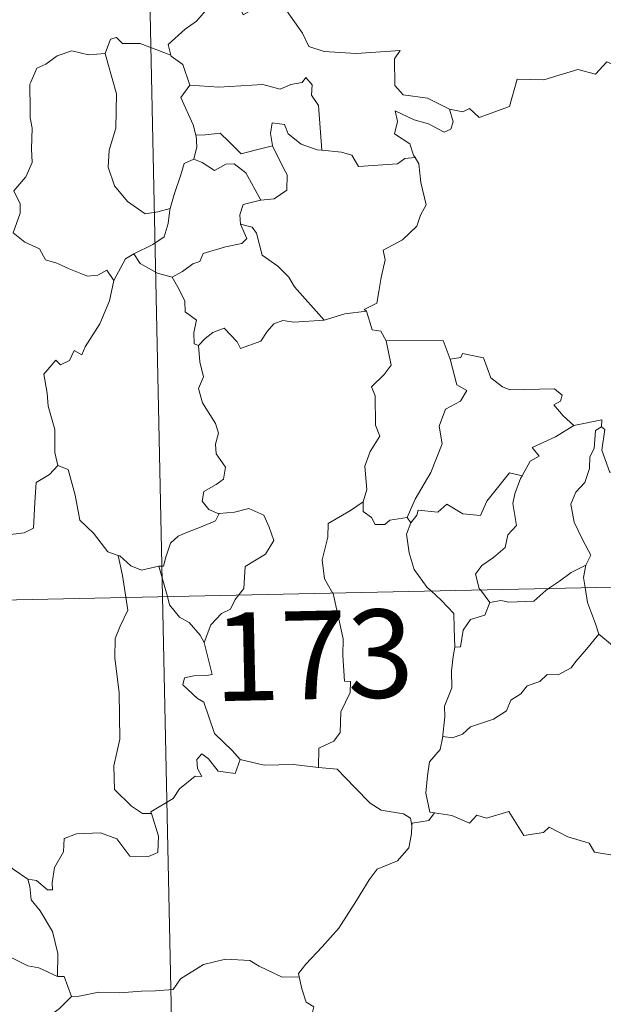
# Model space of a CAD drawing. Units: metres. Extents: x 644087 to 648604, y 4729541 to 4732605.
# Drawn here: x 644535 to 644585, y 4731568 to 4731652 of the extents above; entities that cross this region are included whole.
import ezdxf
from ezdxf.enums import TextEntityAlignment as Align

# ---------------------------------------------------------------- set-up
doc = ezdxf.new("R2010")
doc.units = ezdxf.units.M
doc.header["$MEASUREMENT"] = 0
doc.layers.add('Level 63', color=7, linetype='Continuous', lineweight=0)
doc.styles.add('Arial', font='ARIAL.TTF', dxfattribs={"height": 0.2})

msp = doc.modelspace()

# ---------------------------------------------------------------- linework, layer by layer
at = {"layer": 'Level 63', "linetype": 'Continuous', "lineweight": 0}
for p, q in [((644567.93, 4731609.62, 0.01), (644568.24, 4731609.17, 0.01)), ((644546.83, 4731605.48, 0.01), (644547.55, 4731602.91, 0.01)), ((644574.16, 4731603.48, 0.01), (644574.98, 4731602.39, 0.01))]:
    msp.add_line(p, q, dxfattribs=at)
for points in [[(644542.03, 4731843.78, 0.01), (644547.15, 4731602.9, 0.01)], [(644551.35, 4731653.83, 0.01), (644550.81, 4731652.7, 0.01), (644550.03, 4731651.8, 0.01), (644549.06, 4731651.12, 0.01), (644547.63, 4731649.83, 0.01), (644547.85, 4731648.91, 0.01)], [(644551.35, 4731653.83, 0.01), (644553.47, 4731653.6, 0.01), (644554, 4731652.34, 0.01), (644556.21, 4731653.58, 0.01), (644557.69, 4731652.72, 0.01), (644559.05, 4731650.79, 0.01), (644559.58, 4731649.64, 0.01), (644560.89, 4731649.23, 0.01), (644563.61, 4731649.06, 0.01), (644567.33, 4731649.3, 0.01), (644566.86, 4731648.61, 0.01), (644566.89, 4731646.32, 0.01), (644567.61, 4731645.55, 0.01), (644569.67, 4731645.25, 0.01), (644571.53, 4731644.32, 0.01)], [(644571.53, 4731644.32, 0.01), (644572.68, 4731644.09, 0.01), (644573.25, 4731644.39, 0.01), (644574.05, 4731643.62, 0.01), (644576.63, 4731644.54, 0.01), (644577.28, 4731646.87, 0.01), (644579.56, 4731646.81, 0.01), (644582.44, 4731647.7, 0.01), (644583.95, 4731647.29, 0.01), (644584.91, 4731648.35, 0.01), (644586.06, 4731647.83, 0.01), (644587.97, 4731648.55, 0.01), (644589.13, 4731649.53, 0.01), (644589.51, 4731650.36, 0.01), (644590.72, 4731650.85, 0.01)], [(644547.85, 4731648.91, 0.01), (644545.23, 4731649.89, 0.01), (644543.73, 4731649.91, 0.01), (644543.22, 4731650.4, 0.01), (644542.72, 4731650.27, 0.01), (644542.27, 4731649.04, 0.01)], [(644542.27, 4731649.04, 0.01), (644540.85, 4731648.93, 0.01), (644539.42, 4731649.28, 0.01), (644538.19, 4731648.86, 0.01), (644537.22, 4731648.14, 0.01), (644536.45, 4731647.8, 0.01), (644535.93, 4731646.63, 0.01)], [(644542.27, 4731649.04, 0.01), (644542.5, 4731648.24, 0.01), (644543.22, 4731645.62, 0.01), (644543.16, 4731642.7, 0.01), (644542.6, 4731640.85, 0.01), (644542.51, 4731639.39, 0.01), (644543.06, 4731637.81, 0.01), (644544.17, 4731636.47, 0.01), (644545.65, 4731635.44, 0.01), (644546.75, 4731635.6, 0.01), (644547.79, 4731635.87, 0.01)], [(644547.85, 4731648.91, 0.01), (644547.87, 4731648.83, 0.01), (644548.87, 4731648.11, 0.01), (644549.46, 4731646.36, 0.01)], [(644535.93, 4731646.63, 0.01), (644535.86, 4731646.46, 0.01), (644535.89, 4731644.27, 0.01), (644535.9, 4731643.59, 0.01), (644536.06, 4731642.72, 0.01), (644536, 4731640.94, 0.01), (644536.06, 4731639.8, 0.01), (644535.53, 4731638.56, 0.01), (644534.49, 4731637.37, 0.01), (644535.03, 4731636.28, 0.01), (644535.05, 4731635.49, 0.01), (644534.43, 4731633.82, 0.01), (644535.44, 4731633.03, 0.01), (644536.68, 4731632.45, 0.01), (644537.18, 4731631.53, 0.01), (644538.14, 4731631.24, 0.01), (644539.19, 4731630.75, 0.01), (644540.75, 4731630.14, 0.01), (644541.63, 4731630.21, 0.01), (644542.4, 4731630.63, 0.01), (644543.01, 4731629.76, 0.01)], [(644549.46, 4731646.36, 0.01), (644551.93, 4731646.2, 0.01), (644555.68, 4731646.42, 0.01), (644557.15, 4731646.01, 0.01), (644558.04, 4731646.42, 0.01), (644559, 4731646.6, 0.01), (644559.33, 4731647.02, 0.01), (644559.87, 4731646.38, 0.01), (644559.8, 4731645.51, 0.01), (644560.4, 4731644.63, 0.01), (644560.68, 4731640.84, 0.01)], [(644549.46, 4731646.36, 0.01), (644548.69, 4731645.31, 0.01), (644549.74, 4731643, 0.01), (644549.97, 4731642.12, 0.01), (644549.99, 4731642.12, 0.01)], [(644571.53, 4731644.32, 0.01), (644571.86, 4731643.24, 0.01), (644571.65, 4731642.61, 0.01), (644571.09, 4731642.37, 0.01), (644569.76, 4731643.07, 0.01), (644568.53, 4731643.42, 0.01), (644566.93, 4731644.18, 0.01), (644567.11, 4731643.27, 0.01), (644566.86, 4731642.23, 0.01), (644568.17, 4731641.37, 0.01), (644568.49, 4731640.41, 0.01), (644568.62, 4731640.21, 0.01)], [(644560.68, 4731640.84, 0.01), (644560.28, 4731640.87, 0.01), (644558.93, 4731641.34, 0.01), (644557.83, 4731642.23, 0.01), (644557.52, 4731643.01, 0.01), (644556.47, 4731643.16, 0.01), (644556.31, 4731642.24, 0.01), (644556.49, 4731641.23, 0.01), (644556.49, 4731641.22, 0.01)], [(644549.99, 4731642.12, 0.01), (644550.77, 4731642.14, 0.01), (644552.03, 4731642.29, 0.01), (644552.77, 4731641.58, 0.01), (644553.83, 4731640.52, 0.01), (644555.02, 4731640.85, 0.01), (644556.49, 4731641.22, 0.01)], [(644549.99, 4731642.12, 0.01), (644550.07, 4731641.13, 0.01), (644549.8, 4731640.08, 0.01)], [(644556.49, 4731641.22, 0.01), (644557.42, 4731639.31, 0.01), (644557.73, 4731638.74, 0.01), (644557.7, 4731637.44, 0.01), (644556.63, 4731636.69, 0.01), (644555.51, 4731636.6, 0.01)], [(644568.62, 4731640.21, 0.01), (644567.74, 4731640.13, 0.01), (644567.13, 4731639.67, 0.01), (644563.79, 4731639.44, 0.01), (644563.23, 4731640.41, 0.01), (644562.35, 4731640.68, 0.01), (644560.68, 4731640.84, 0.01)], [(644549.8, 4731640.08, 0.01), (644548.99, 4731639.7, 0.01), (644548.69, 4731638.73, 0.01), (644548.14, 4731637.08, 0.01), (644547.79, 4731635.87, 0.01)], [(644549.8, 4731640.08, 0.01), (644550.52, 4731639.8, 0.01), (644551.56, 4731639.12, 0.01), (644552.53, 4731639.65, 0.01), (644553.23, 4731639.67, 0.01), (644554.22, 4731638.9, 0.01), (644555.51, 4731636.6, 0.01)], [(644568.62, 4731640.21, 0.01), (644568.93, 4731639.69, 0.01), (644569.1, 4731638.08, 0.01), (644569.54, 4731636.18, 0.01), (644569.06, 4731635.31, 0.01), (644568.76, 4731634.37, 0.01), (644567.53, 4731633.22, 0.01), (644565.91, 4731632.33, 0.01), (644566.08, 4731631.51, 0.01), (644565.73, 4731630.02, 0.01), (644565.52, 4731628.82, 0.01), (644565.36, 4731627.85, 0.01), (644564.27, 4731627.29, 0.01), (644564.48, 4731627.15, 0.01)], [(644555.51, 4731636.6, 0.01), (644555.47, 4731636.59, 0.01), (644554, 4731636.21, 0.01), (644553.72, 4731635.33, 0.01), (644553.78, 4731634.56, 0.01)], [(644547.79, 4731635.87, 0.01), (644547.75, 4731635.78, 0.01), (644547.61, 4731634.6, 0.01), (644547.28, 4731633.48, 0.01), (644546.31, 4731632.82, 0.01), (644544.69, 4731632.03, 0.01)], [(644553.78, 4731634.56, 0.01), (644554.32, 4731633.33, 0.01), (644553.89, 4731632.91, 0.01), (644552.48, 4731632.62, 0.01), (644550.59, 4731632.06, 0.01), (644550.3, 4731631.37, 0.01), (644549.71, 4731631.19, 0.01), (644548.84, 4731630.52, 0.01), (644547.97, 4731630.05, 0.01)], [(644553.78, 4731634.56, 0.01), (644554.76, 4731634.3, 0.01), (644555.13, 4731633.78, 0.01), (644555.61, 4731631.92, 0.01), (644556.93, 4731630.99, 0.01), (644557.87, 4731630.04, 0.01), (644558.37, 4731629.23, 0.01), (644560.87, 4731626.4, 0.01)], [(644544.69, 4731632.03, 0.01), (644543.98, 4731631.61, 0.01), (644543.01, 4731629.76, 0.01)], [(644544.69, 4731632.03, 0.01), (644545.24, 4731631.21, 0.01), (644546.7, 4731630.39, 0.01), (644547.97, 4731630.05, 0.01)], [(644543.01, 4731629.76, 0.01), (644543, 4731629.75, 0.01), (644542.63, 4731628.04, 0.01), (644541.81, 4731626.08, 0.01), (644540.55, 4731624.12, 0.01), (644540.27, 4731623.45, 0.01), (644539.64, 4731623.82, 0.01), (644539.22, 4731622.97, 0.01), (644538.47, 4731622.6, 0.01), (644538.06, 4731622.99, 0.01), (644537.06, 4731621.79, 0.01), (644537.34, 4731620.2, 0.01), (644537.42, 4731619.09, 0.01), (644537.98, 4731617.09, 0.01), (644537.98, 4731615.16, 0.01), (644538.23, 4731614.04, 0.01)], [(644547.97, 4731630.05, 0.01), (644548.55, 4731629, 0.01), (644549.05, 4731628.02, 0.01), (644549.07, 4731627.1, 0.01), (644550.03, 4731626.38, 0.01), (644549.79, 4731625.33, 0.01), (644549.83, 4731624.37, 0.01), (644550.19, 4731624.23, 0.01)], [(644550.19, 4731624.23, 0.01), (644550.76, 4731624.82, 0.01), (644551.43, 4731625.34, 0.01), (644552.38, 4731625.71, 0.01), (644553.49, 4731624.56, 0.01), (644553.78, 4731623.97, 0.01), (644555.51, 4731624.61, 0.01), (644556.03, 4731625.44, 0.01), (644556.6, 4731626.07, 0.01), (644557.37, 4731626.37, 0.01), (644558.31, 4731626.21, 0.01), (644560.87, 4731626.4, 0.01)], [(644560.87, 4731626.4, 0.01), (644562.64, 4731626.93, 0.01), (644564.48, 4731627.15, 0.01)], [(644564.48, 4731627.15, 0.01), (644564.95, 4731625.56, 0.01), (644565.69, 4731625.45, 0.01), (644566.15, 4731624.64, 0.01)], [(644550.19, 4731624.23, 0.01), (644550.3, 4731622.84, 0.01), (644550.61, 4731621.58, 0.01), (644550.21, 4731620.58, 0.01), (644550.54, 4731619.37, 0.01), (644551.63, 4731617.62, 0.01), (644551.91, 4731616.78, 0.01), (644551.65, 4731615.85, 0.01), (644551.69, 4731615.02, 0.01), (644552.49, 4731613.89, 0.01), (644552.32, 4731612.89, 0.01), (644551.69, 4731612.42, 0.01), (644550.66, 4731611.82, 0.01), (644550.52, 4731611.01, 0.01), (644551.07, 4731610.31, 0.01), (644551.92, 4731609.94, 0.01), (644551.96, 4731609.96, 0.01)], [(644566.15, 4731624.64, 0.01), (644566.59, 4731622.57, 0.01), (644565.99, 4731621.77, 0.01), (644564.91, 4731620.74, 0.01), (644565.23, 4731619.95, 0.01), (644565.26, 4731617.46, 0.01), (644565.62, 4731616.53, 0.01), (644564.79, 4731615.24, 0.01), (644564.35, 4731613.99, 0.01), (644564.52, 4731611.99, 0.01), (644564.2, 4731610.95, 0.01)], [(644566.15, 4731624.64, 0.01), (644570.99, 4731624.66, 0.01), (644571.6, 4731623.08, 0.01)], [(644571.6, 4731623.08, 0.01), (644572.15, 4731620.89, 0.01), (644573, 4731620.42, 0.01), (644572.48, 4731619.52, 0.01), (644571.19, 4731618.83, 0.01), (644570.66, 4731617.38, 0.01), (644570.92, 4731615.87, 0.01), (644569.95, 4731613.44, 0.01), (644568.62, 4731611.19, 0.01), (644567.93, 4731609.62, 0.01)], [(644571.6, 4731623.08, 0.01), (644572.5, 4731623.21, 0.01), (644572.63, 4731623.57, 0.01), (644574.42, 4731623.18, 0.01), (644575.04, 4731621.48, 0.01), (644576.03, 4731620.72, 0.01), (644576.68, 4731620.46, 0.01), (644580.46, 4731620.56, 0.01), (644581.13, 4731620.01, 0.01), (644580.98, 4731619.52, 0.01), (644580.41, 4731619.21, 0.01), (644581.21, 4731618.27, 0.01), (644582.11, 4731617.43, 0.01)], [(644582.11, 4731617.43, 0.01), (644580.55, 4731616.49, 0.01), (644578.58, 4731615.56, 0.01), (644579.16, 4731614.83, 0.01), (644578.39, 4731614.41, 0.01), (644577.72, 4731613.17, 0.01)], [(644584.45, 4731617.34, 0.01), (644583.94, 4731617.01, 0.01), (644583.85, 4731615.5, 0.01), (644583.48, 4731614.79, 0.01), (644583.44, 4731613.8, 0.01), (644583.03, 4731612.6, 0.01), (644582.27, 4731611.77, 0.01), (644581.85, 4731610.76, 0.01), (644582.14, 4731609.22, 0.01), (644582.85, 4731607.76, 0.01), (644583.54, 4731606.42, 0.01), (644583.14, 4731605.57, 0.01)], [(644582.11, 4731617.43, 0.01), (644584.48, 4731617.92, 0.01), (644584.45, 4731617.34, 0.01)], [(644588.76, 4731614.73, 0.01), (644587.76, 4731614.21, 0.01), (644586.36, 4731613.99, 0.01), (644585.17, 4731613.44, 0.01), (644584.49, 4731615.35, 0.01), (644584.75, 4731617.1, 0.01), (644584.45, 4731617.34, 0.01)], [(644526.11, 4731608.12, 0.01), (644526.17, 4731608.26, 0.01), (644526.81, 4731607.16, 0.01), (644526.55, 4731606.5, 0.01), (644527.54, 4731605.73, 0.01), (644528.71, 4731607.13, 0.01), (644529.81, 4731608.12, 0.01), (644531.08, 4731608.65, 0.01), (644532.66, 4731608.64, 0.01), (644533.77, 4731608.13, 0.01), (644535.39, 4731608.31, 0.01), (644536.16, 4731608.72, 0.01), (644536.27, 4731610.89, 0.01), (644536.4, 4731612.61, 0.01), (644537.52, 4731613.27, 0.01), (644538.23, 4731614.04, 0.01)], [(644538.23, 4731614.04, 0.01), (644539.12, 4731613.71, 0.01), (644539.7, 4731611.52, 0.01), (644540.11, 4731609.39, 0.01), (644541.27, 4731608.28, 0.01), (644542.5, 4731606.7, 0.01), (644543.37, 4731606.4, 0.01)], [(644568.24, 4731609.17, 0.01), (644568.76, 4731609.82, 0.01), (644568.86, 4731610.24, 0.01), (644570.54, 4731610.08, 0.01), (644571.31, 4731610.75, 0.01), (644572.66, 4731609.93, 0.01), (644574.17, 4731609.79, 0.01), (644574.72, 4731611.01, 0.01), (644576.65, 4731613.43, 0.01), (644577.72, 4731613.17, 0.01)], [(644577.72, 4731613.17, 0.01), (644577.58, 4731612.94, 0.01), (644577.09, 4731611.62, 0.01), (644576.93, 4731610.8, 0.01), (644577.22, 4731608.95, 0.01), (644576.5, 4731608.16, 0.01), (644576.26, 4731607.06, 0.01), (644575.28, 4731606.22, 0.01), (644574.28, 4731605.53, 0.01), (644573.75, 4731604.82, 0.01), (644574.06, 4731603.59, 0.01), (644574.16, 4731603.48, 0.01)], [(644564.2, 4731610.95, 0.01), (644563.13, 4731610.21, 0.01), (644561.22, 4731609.1, 0.01), (644561.18, 4731607.96, 0.01), (644560.72, 4731606.02, 0.01), (644560.9, 4731604.41, 0.01), (644561.6, 4731603.21, 0.01)], [(644564.2, 4731610.95, 0.01), (644564.2, 4731610.13, 0.01), (644564.91, 4731609.62, 0.01), (644565.22, 4731609.03, 0.01), (644566.04, 4731609.04, 0.01), (644566.47, 4731609.39, 0.01), (644567.93, 4731609.62, 0.01)], [(644370.63, 4731599.15, 0.01), (644900.19, 4731610.4, 0.01)], [(644551.96, 4731609.96, 0.01), (644551.63, 4731609.35, 0.01), (644550.52, 4731608.86, 0.01), (644549.27, 4731608.38, 0.01), (644548.46, 4731608.03, 0.01), (644547.81, 4731607.45, 0.01), (644547.42, 4731606.26, 0.01), (644547.23, 4731605.5, 0.01), (644546.83, 4731605.48, 0.01)], [(644551.96, 4731609.96, 0.01), (644553.26, 4731610.07, 0.01), (644554.49, 4731610.38, 0.01), (644555.74, 4731609.83, 0.01), (644556.2, 4731608.79, 0.01), (644556.61, 4731607.66, 0.01), (644555.89, 4731606.51, 0.01), (644554.17, 4731605.45, 0.01), (644554.05, 4731603.58, 0.01), (644553.63, 4731603.04, 0.01)], [(644568.24, 4731609.17, 0.01), (644567.88, 4731608.2, 0.01), (644568.11, 4731606.63, 0.01), (644568.54, 4731605.2, 0.01), (644569.64, 4731603.68, 0.01), (644569.98, 4731603.39, 0.01)], [(644543.37, 4731606.4, 0.01), (644543.51, 4731606.36, 0.01), (644544.45, 4731605.52, 0.01), (644545.34, 4731605.15, 0.01), (644546.83, 4731605.48, 0.01)], [(644543.37, 4731606.4, 0.01), (644543.73, 4731604.68, 0.01), (644544.03, 4731602.84, 0.01)], [(644579.96, 4731603.6, 0.01), (644580.89, 4731604.22, 0.01), (644581.87, 4731604.94, 0.01), (644583.14, 4731605.57, 0.01)], [(644583.14, 4731605.57, 0.01), (644583.14, 4731605.56, 0.01), (644582.94, 4731604.53, 0.01), (644583.08, 4731603.67, 0.01)], [(644553.63, 4731603.04, 0.01), (644553.31, 4731602.65, 0.01), (644552.93, 4731601.84, 0.01), (644552.16, 4731601.47, 0.01), (644551.26, 4731600.5, 0.01), (644550.67, 4731598.99, 0.01)], [(644561.6, 4731603.21, 0.01), (644561.64, 4731603.16, 0.01), (644562.49, 4731599.31, 0.01), (644562.46, 4731597.9, 0.01), (644562.62, 4731595.72, 0.01), (644563.12, 4731595.68, 0.01), (644563.1, 4731594.76, 0.01), (644562.3, 4731593.12, 0.01), (644562.24, 4731591.36, 0.01), (644561.69, 4731590.63, 0.01), (644560.42, 4731590.01, 0.01), (644560.4, 4731588.37, 0.01)], [(644569.98, 4731603.39, 0.01), (644570.84, 4731602.59, 0.01), (644571.9, 4731601.47, 0.01), (644571.93, 4731600.23, 0.01), (644572, 4731598.6, 0.01)], [(644574.98, 4731602.39, 0.01), (644575.9, 4731602.56, 0.01), (644576.58, 4731602.42, 0.01), (644578.72, 4731602.52, 0.01), (644579.72, 4731603.43, 0.01), (644579.96, 4731603.6, 0.01)], [(644583.08, 4731603.67, 0.01), (644583.27, 4731602.39, 0.01), (644583.94, 4731600.59, 0.01), (644584.22, 4731599.72, 0.01)], [(644544.03, 4731602.84, 0.01), (644544.19, 4731601.75, 0.01), (644543.54, 4731600.39, 0.01), (644543.1, 4731599.35, 0.01), (644543.08, 4731597.7, 0.01), (644543.46, 4731594.71, 0.01), (644543.5, 4731590.8, 0.01), (644543.01, 4731588.53, 0.01), (644543.07, 4731586.5, 0.01), (644544.5, 4731585.09, 0.01), (644545.44, 4731584.48, 0.01), (644546.2, 4731584.46, 0.01)], [(644547.15, 4731602.9, 0.01), (644553.55, 4731301.8, 0.01)], [(644547.55, 4731602.91, 0.01), (644547.74, 4731602.21, 0.01), (644548.58, 4731601.14, 0.01), (644549.41, 4731600.7, 0.01), (644550.34, 4731599.63, 0.01), (644550.67, 4731598.99, 0.01)], [(644574.98, 4731602.39, 0.01), (644574.53, 4731601.31, 0.01), (644573.31, 4731600.95, 0.01), (644572.71, 4731600.05, 0.01), (644572.46, 4731598.63, 0.01), (644572, 4731598.6, 0.01)], [(644584.22, 4731599.72, 0.01), (644583.19, 4731598.42, 0.01), (644582.27, 4731597.38, 0.01), (644581.88, 4731596.85, 0.01), (644580.78, 4731596.24, 0.01), (644579.85, 4731596.29, 0.01), (644579.21, 4731595.68, 0.01), (644578.15, 4731595.31, 0.01), (644577.59, 4731594.65, 0.01), (644576.76, 4731594.1, 0.01), (644576.38, 4731593.2, 0.01), (644575.27, 4731592.49, 0.01), (644573.31, 4731591.83, 0.01), (644572.64, 4731591.21, 0.01), (644571.79, 4731590.89, 0.01), (644570.98, 4731591, 0.01), (644570.95, 4731590.86, 0.01)], [(644584.22, 4731599.72, 0.01), (644585.4, 4731598.74, 0.01), (644586.55, 4731598.27, 0.01)], [(644550.67, 4731598.99, 0.01), (644550.93, 4731597.98, 0.01), (644551.37, 4731596.28, 0.01), (644550.91, 4731596.21, 0.01), (644549.79, 4731596.16, 0.01), (644549.01, 4731596, 0.01), (644548.87, 4731595.41, 0.01), (644550.11, 4731594.24, 0.01), (644550.64, 4731593.93, 0.01), (644551.55, 4731591.26, 0.01), (644553.07, 4731589.83, 0.01), (644553.74, 4731589.07, 0.01)], [(644572, 4731598.6, 0.01), (644571.86, 4731597.8, 0.01), (644571.71, 4731596.58, 0.01), (644571.74, 4731595.14, 0.01), (644571.11, 4731593.59, 0.01), (644571.15, 4731592.68, 0.01), (644570.95, 4731590.86, 0.01)], [(644535.69, 4731578.9, 0.01), (644534.52, 4731579.68, 0.01), (644533.48, 4731580.51, 0.01), (644532.53, 4731581.05, 0.01), (644532.59, 4731582.1, 0.01), (644531.42, 4731584.1, 0.01), (644530.88, 4731585.89, 0.01), (644530.02, 4731587.24, 0.01), (644529.57, 4731588.34, 0.01), (644529.63, 4731591.44, 0.01), (644529.69, 4731592.38, 0.01), (644528.9, 4731593.66, 0.01), (644528.24, 4731594.45, 0.01)], [(644570.95, 4731590.86, 0.01), (644570.73, 4731589.91, 0.01), (644569.85, 4731588.87, 0.01), (644569.68, 4731587.66, 0.01), (644569.53, 4731586.21, 0.01), (644569.86, 4731584.59, 0.01), (644570.26, 4731584.53, 0.01)], [(644553.74, 4731589.07, 0.01), (644553.31, 4731587.86, 0.01), (644551.86, 4731588.08, 0.01), (644551.04, 4731589.12, 0.01), (644550.47, 4731589.55, 0.01), (644550.06, 4731589.07, 0.01), (644550.12, 4731588.3, 0.01), (644550.49, 4731587.61, 0.01), (644549.91, 4731587.64, 0.01), (644548.57, 4731586.56, 0.01), (644548.05, 4731585.74, 0.01), (644546.15, 4731584.62, 0.01), (644546.2, 4731584.46, 0.01)], [(644560.4, 4731588.37, 0.01), (644558.27, 4731588.62, 0.01), (644555.77, 4731588.57, 0.01), (644553.74, 4731589.07, 0.01)], [(644515.68, 4731585.12, 0.01), (644516.25, 4731586.57, 0.01), (644517.34, 4731586.82, 0.01), (644518.3, 4731586.85, 0.01), (644518.69, 4731587.42, 0.01), (644520.12, 4731587.74, 0.01), (644521.46, 4731588.02, 0.01), (644522.65, 4731587.3, 0.01), (644524.66, 4731585.96, 0.01), (644526.36, 4731584.26, 0.01), (644527.69, 4731582.71, 0.01), (644529.29, 4731581.11, 0.01), (644530.75, 4731579.95, 0.01), (644532.54, 4731578.39, 0.01), (644532.89, 4731576.41, 0.01), (644533.49, 4731575.32, 0.01), (644533.77, 4731573.27, 0.01), (644534.15, 4731572.3, 0.01), (644535.69, 4731571.53, 0.01), (644536.61, 4731571.35, 0.01), (644538.21, 4731570.62, 0.01)], [(644560.4, 4731588.37, 0.01), (644561.98, 4731588.23, 0.01), (644563.48, 4731586.68, 0.01), (644564.8, 4731585.35, 0.01), (644565.74, 4731584.74, 0.01), (644567.62, 4731584.43, 0.01), (644568.23, 4731584.08, 0.01), (644568.34, 4731583.46, 0.01)], [(644570.26, 4731584.53, 0.01), (644569.78, 4731583.88, 0.01), (644568.36, 4731583.64, 0.01), (644568.34, 4731583.46, 0.01)], [(644570.26, 4731584.53, 0.01), (644571.75, 4731584.31, 0.01), (644573.24, 4731583.65, 0.01), (644573.87, 4731584.32, 0.01), (644574.69, 4731584.07, 0.01), (644576.58, 4731584.63, 0.01), (644577.85, 4731582.59, 0.01), (644579.52, 4731582.86, 0.01), (644580.01, 4731583.32, 0.01), (644581.59, 4731582.49, 0.01), (644583.42, 4731581.96, 0.01), (644583.86, 4731581.17, 0.01), (644585.92, 4731580.85, 0.01), (644587.31, 4731581.39, 0.01), (644588.14, 4731581.79, 0.01), (644588.68, 4731580.89, 0.01), (644588.65, 4731579.42, 0.01)], [(644546.2, 4731584.46, 0.01), (644546.8, 4731582.53, 0.01), (644546.75, 4731581.15, 0.01), (644545.96, 4731580.81, 0.01), (644544.37, 4731580.84, 0.01), (644543.26, 4731582.33, 0.01), (644541.87, 4731582.82, 0.01), (644539.83, 4731582.74, 0.01), (644538.78, 4731582.35, 0.01), (644538.73, 4731581.22, 0.01), (644537.95, 4731579.88, 0.01), (644537.76, 4731578.58, 0.01), (644537.79, 4731577.99, 0.01), (644537.35, 4731577.98, 0.01), (644536.42, 4731578.79, 0.01), (644535.69, 4731578.9, 0.01)], [(644568.34, 4731583.46, 0.01), (644568.32, 4731582.74, 0.01), (644568.08, 4731581.56, 0.01), (644567.13, 4731580.46, 0.01), (644565.4, 4731579.75, 0.01), (644564.72, 4731578.82, 0.01), (644563.62, 4731577.09, 0.01), (644562.13, 4731574.73, 0.01), (644560.7, 4731573.13, 0.01), (644559.33, 4731571.68, 0.01), (644558.69, 4731570.86, 0.01), (644558.76, 4731570.59, 0.01)], [(644535.69, 4731578.9, 0.01), (644535.87, 4731578.26, 0.01), (644535.97, 4731577.13, 0.01), (644536.73, 4731576.19, 0.01), (644537.79, 4731574.43, 0.01), (644538.23, 4731572.56, 0.01), (644538.21, 4731570.62, 0.01)], [(644539.41, 4731568.93, 0.01), (644540.05, 4731568.96, 0.01), (644541.72, 4731569.3, 0.01), (644543.5, 4731569.24, 0.01), (644545.36, 4731569.38, 0.01), (644546.54, 4731569.41, 0.01), (644548.04, 4731569.52, 0.01), (644548.68, 4731570.41, 0.01), (644550.63, 4731571.63, 0.01), (644552.48, 4731572.1, 0.01), (644554.56, 4731571.99, 0.01), (644555.36, 4731571.5, 0.01), (644557.3, 4731570.56, 0.01), (644558.76, 4731570.59, 0.01)], [(644538.21, 4731570.62, 0.01), (644538.79, 4731570.63, 0.01), (644539.41, 4731568.93, 0.01)], [(644558.76, 4731570.59, 0.01), (644558.98, 4731569.56, 0.01), (644559.34, 4731568.45, 0.01), (644559.99, 4731568.04, 0.01), (644559.77, 4731567.14, 0.01), (644559.33, 4731566.13, 0.01), (644558.62, 4731564.78, 0.01), (644559.05, 4731562.57, 0.01), (644559.57, 4731559.56, 0.01), (644560.51, 4731558.86, 0.01), (644562.68, 4731557.47, 0.01), (644563.02, 4731556.2, 0.01), (644564.23, 4731555.02, 0.01), (644565.88, 4731554.48, 0.01), (644567.87, 4731553.85, 0.01), (644569.16, 4731553.54, 0.01), (644570.35, 4731553.86, 0.01)], [(644539.41, 4731568.93, 0.01), (644538.37, 4731567.91, 0.01), (644537.4, 4731567.16, 0.01), (644536.68, 4731566.6, 0.01), (644535.53, 4731566.04, 0.01), (644534.5, 4731565.3, 0.01), (644533.66, 4731564.44, 0.01), (644532.7, 4731563.62, 0.01), (644531.17, 4731563.96, 0.01), (644530.03, 4731564.68, 0.01), (644529.84, 4731563.68, 0.01), (644529.34, 4731562.45, 0.01), (644528.87, 4731561.14, 0.01), (644528.97, 4731559.45, 0.01), (644528.75, 4731557.57, 0.01), (644528.5, 4731554.95, 0.01), (644527.96, 4731552.02, 0.01), (644527.73, 4731549.6, 0.01), (644527.49, 4731547.71, 0.01)]]:
    msp.add_polyline3d(points, dxfattribs=at)

# ---------------------------------------------------------------- texts
at = {"layer": 'Level 63', "linetype": 'Continuous', "lineweight": 13, "style": 'Arial'}
msp.add_text('173', height=7.4998, rotation=1.21746, dxfattribs=at).set_placement((644559.979, 4731597.936, 0.01), align=Align.MIDDLE_CENTER)

doc.saveas('drawing.dxf')
